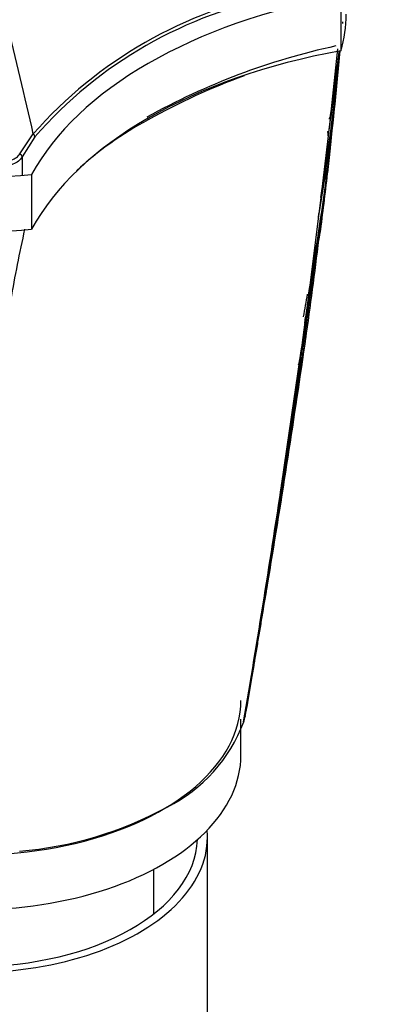
# Model space of a CAD drawing. Units: millimetres. Extents: x 0 to 1464, y 0 to 2762.
# Drawn here: x 365 to 392, y 734 to 808 of the extents above; entities that cross this region are included whole.
import ezdxf
from ezdxf import colors
from ezdxf.entities.mleader import LeaderData, LeaderLine
from ezdxf.math import Vec2, Vec3

# ---------------------------------------------------------------- set-up
doc = ezdxf.new("R2010")
doc.units = ezdxf.units.MM
doc.layers.add('DV5_Défaut', color=7, linetype='Continuous')
doc.layers.add('Défaut', color=7, linetype='Continuous')

# ---------------------------------------------------------------- blocks, each defined once
blk = doc.blocks.new('_DOT')
at = {"color": 0}
blk.add_line((0, 0), (-1, 0), dxfattribs=at)
at = {"color": 0, "const_width": 0.333}
blk.add_lwpolyline([(-0.1665, 0, 1), (0.1665, 0, 1)], format="xyb", close=True, dxfattribs=at)
blk = doc.blocks.new('SE4')
at = {"layer": 'DV5_Défaut', "color": 7, "linetype": 'Continuous'}
for p, q in [((389.379, 809.665), (389.379, 805.582)), ((389.53, 807.613), (389.541, 807.746)), ((389.145, 805.736), (388.615, 800.77)), ((388.585, 800.499), (388.474, 799.512)), ((365.431, 797.89), (366.437, 799.383)), ((366.548, 799.158), (365.598, 797.659)), ((388.442, 799.233), (387.9, 794.634)), ((388.474, 799.512), (388.442, 799.234)), ((388.442, 799.234), (388.442, 799.233)), ((365.598, 797.659), (365.598, 796.299)), ((366.311, 796.346), (366.311, 792.264)), ((387.901, 794.634), (387.939, 794.955)), ((387.9, 794.634), (387.753, 793.433)), ((387.753, 793.434), (386.966, 787.278)), ((387.712, 793.101), (387.754, 793.434)), ((387.866, 792.115), (388.007, 793.306)), ((386.966, 787.278), (387.021, 787.694)), ((386.966, 787.278), (386.754, 785.689)), ((386.754, 785.689), (386.34, 782.663)), ((386.694, 785.246), (386.754, 785.689)), ((386.57, 783.738), (386.619, 783.73)), ((386.619, 783.73), (386.619, 783.73)), ((386.624, 784.094), (386.673, 784.087)), ((386.673, 784.087), (386.673, 784.087)), ((386.536, 783.556), (386.585, 783.548)), ((386.585, 783.548), (386.585, 783.548)), ((386.371, 782.893), (386.419, 782.883)), ((386.419, 782.883), (386.42, 782.883)), ((386.269, 782.149), (386.237, 782.135)), ((385.49, 776.693), (385.591, 777.386)), ((384.963, 773.134), (385.086, 773.958)), ((382.178, 755.619), (382.229, 755.812)), ((382.229, 755.812), (382.243, 755.87)), ((382.243, 755.87), (382.333, 756.309)), ((382.333, 756.309), (382.343, 756.368)), ((381.935, 752.995), (381.935, 755.683)), ((382.136, 755.472), (382.162, 755.561)), ((382.162, 755.561), (382.178, 755.619)), ((379.435, 719.927), (379.435, 746.871)), ((375.435, 741.147), (375.435, 744.475))]:
    blk.add_line(p, q, dxfattribs=at)
for centre, radius, start, end in [((11.322, 719.527), 363.983, 12.6735, 15.38519), ((391.203, 777.587), 32.992, 101.04935, 138.6492), ((391.016, 777.79), 32.485, 100.79524, 138.86843), ((399.894, 755.79), 51.319, 102.23922, 119.13204), ((216.552, 821.854), 173.558, 350.46418, 354.61821), ((223.947, 821.982), 166.204, 350.64136, 354.33405), ((249.4, 821.286), 140.781, 350.98821, 353.58722), ((255.379, 821.437), 134.83, 351.18274, 353.23482), ((186.821, 822.656), 203.229, 350.09411, 354.96822), ((399.703, 756.127), 50.72, 110.23034, 119.12629), ((172.676, 823.138), 217.346, 349.96001, 354.50329), ((144.574, 827.853), 245.539, 353.60376, 353.6673), ((387.895, 776.623), 27.07, 118.40815, 132.36073), ((189.573, 819.005), 200.106, 353.5349, 354.06317), ((301.108, 806.819), 87.899, 351.92213, 353.94376), ((189.573, 819.005), 200.106, 352.23418, 353.51611), ((192.326, 819.436), 197.426, 351.91435, 352.73341), ((387.744, 791.98), 0.1, 300, 350.84329), ((380.263, 793.189), 7.678, 350.83781, 352.71651), ((-41.047, 853.834), 433.273, 350.54543, 351.68203), ((34.507, 834.472), 355.851, 351.85296, 353.06489), ((379.937, 793.249), 8.009, 344.83808, 348.60969), ((30.559, 835.179), 359.761, 351.83547, 352.5918), ((175.927, 822.967), 213.949, 349.97462, 350.43652), ((135.163, 821.988), 254.3, 351.36695, 351.89914), ((-912.986, 978.401), 1314.206, 350.25128, 351.479528), ((-927.207, 980.798), 1328.474, 351.461506, 351.469497), ((-440.809, 903.35), 835.981, 351.761345, 351.779323), ((379.286, 785.023), 7.397, 349.99898, 352.78475), ((-951.822, 984.762), 1353.454, 351.450206, 351.458124), ((379.319, 785.018), 7.413, 349.99922, 352.78473), ((30.363, 835.207), 359.909, 351.83543, 351.85714), ((379.393, 784.923), 7.426, 350.40228, 353.19474), ((-1233.885, 1030.993), 1639.351, 350.327712, 351.312787), ((-423.955, 900.51), 819.041, 350.527492, 351.798061), ((378.976, 785.084), 7.713, 343.98289, 348.56877), ((379.01, 785.08), 7.728, 343.49008, 348.56862), ((379.064, 784.989), 7.762, 343.87737, 348.07622), ((-684.559, 949.911), 1084.032, 350.614639, 351.133861), ((-536.82, 929.433), 934.858, 350.63968, 350.963901), ((380.116, 783.602), 6.295, 346.52047, 351.41482), ((378.574, 785.227), 8.287, 338.20255, 341.57768), ((-648.95, 944.705), 1047.939, 351.105411, 351.116887), ((-418.947, 894.324), 812.992, 351.680719, 352.069185), ((-482.019, 903.504), 876.729, 351.502852, 351.683509), ((-579.391, 918.378), 975.229, 350.38406, 351.483856), ((376.779, 766.815), 7.224, 349.05522, 351.23401), ((371.198, 759.553), 11.675, 296.62933, 339.54373), ((363.129, 773.527), 27.799, 274.73059, 298.58635)]:
    blk.add_arc(centre, radius, start, end, dxfattribs=at)
for centre, major_axis, ratio, start_param, end_param in [((361.581, 811.987), (27.5, 0), 0.57735, 2.96876, 4.885222), ((399.949, 790.243), (-35.26, 0), 0.57735, 5.01685, 5.978724), ((362.288, 808.312), (-27.5, 0), 0.57735, 2.96876, 3.141593), ((361.581, 807.904), (27.5, 0), 0.57735, 3.141593, 4.885222), ((399.949, 786.161), (-35.26, 0), 0.57735, 5.01685, 5.978724), ((374.91, 800.495), (0.075, -0.13), 0.57735, 0.784356, 1.570299), ((366.275, 799.229), (0.237, -0.184), 0.744753, 0.523738, 1.457631), ((365.317, 797.718), (0.265, -0.14), 0.685723, 0.395667, 1.502959), ((543.572, 796.757), (-174.644, -63.043), 0.724607, -0.430327, -0.393057), ((361.935, 757.077), (-20, 0), 0.57735, 0.781917, 3.141593), ((361.935, 752.995), (-20, 0), 0.57735, 0, 3.141593), ((361.935, 746.871), (17.5, 0), 0.57735, 3.091064, 6.283185), ((361.935, 746.871), (17.5, 0), 0.57735, 0, 0.050529), ((361.935, 746.871), (16.75, 0), 0.57735, 3.161118, 6.263659)]:
    blk.add_ellipse(centre, major_axis=major_axis, ratio=ratio, start_param=start_param, end_param=end_param, dxfattribs=at)
for points, knots in [([(388.488, 800.52), (388.504, 800.516), (388.518, 800.525), (388.538, 800.542), (388.546, 800.552), (388.566, 800.583), (388.576, 800.605), (388.6, 800.674), (388.61, 800.722), (388.615, 800.77)], [0, 0, 0, 0, 0.125, 0.125, 0.25, 0.25, 0.5, 0.5, 1, 1, 1, 1]), ([(388.442, 799.234), (388.448, 799.284), (388.449, 799.335), (388.441, 799.412), (388.437, 799.438), (388.425, 799.477), (388.419, 799.49), (388.404, 799.515), (388.393, 799.529), (388.376, 799.533)], [0, 0, 0, 0, 0.5, 0.5, 0.75, 0.75, 0.875, 0.875, 1, 1, 1, 1]), ([(365.598, 797.659), (365.532, 797.537), (365.439, 797.43), (365.212, 797.25), (365.075, 797.175), (364.77, 797.061), (364.6, 797.019), (364.242, 796.969), (364.057, 796.96), (363.865, 796.966)], [0, 0, 0, 0, 0.25, 0.25, 0.5, 0.5, 0.75, 0.75, 1, 1, 1, 1]), ([(363.88, 797.324), (364.048, 797.316), (364.212, 797.32), (364.528, 797.355), (364.679, 797.386), (364.952, 797.477), (365.077, 797.538), (365.285, 797.689), (365.37, 797.782), (365.431, 797.89)], [0, 0, 0, 0, 0.25, 0.25, 0.5, 0.5, 0.75, 0.75, 1, 1, 1, 1]), ([(386.715, 783.685), (386.715, 783.685), (386.715, 783.685), (386.715, 783.685), (386.716, 783.688), (386.714, 783.692), (386.711, 783.695), (386.708, 783.699), (386.702, 783.704), (386.694, 783.708), (386.687, 783.712), (386.679, 783.715), (386.67, 783.718), (386.663, 783.721), (386.655, 783.723), (386.646, 783.725), (386.638, 783.727), (386.629, 783.729), (386.619, 783.73)], [0, 0, 0, 0, 0.011015, 0.011015, 0.011015, 0.22906, 0.22906, 0.22906, 0.494709, 0.494709, 0.494709, 0.697939, 0.697939, 0.697939, 0.848459, 0.848459, 0.848459, 1, 1, 1, 1]), ([(386.767, 784.043), (386.767, 784.043), (386.767, 784.043), (386.767, 784.043), (386.768, 784.047), (386.766, 784.05), (386.764, 784.053), (386.76, 784.057), (386.755, 784.062), (386.747, 784.066), (386.74, 784.069), (386.733, 784.072), (386.723, 784.076), (386.716, 784.078), (386.708, 784.08), (386.7, 784.082), (386.692, 784.084), (386.682, 784.085), (386.673, 784.087)], [0, 0, 0, 0, 0.010991, 0.010991, 0.010991, 0.230066, 0.230066, 0.230066, 0.496085, 0.496085, 0.496085, 0.699037, 0.699037, 0.699037, 0.849004, 0.849004, 0.849004, 1, 1, 1, 1]), ([(386.585, 783.548), (386.593, 783.546), (386.602, 783.543), (386.609, 783.539), (386.616, 783.535), (386.623, 783.529), (386.628, 783.523), (386.636, 783.514), (386.643, 783.503), (386.648, 783.492), (386.655, 783.476), (386.659, 783.457), (386.661, 783.439), (386.662, 783.422), (386.662, 783.404), (386.659, 783.387), (386.659, 783.386), (386.659, 783.386), (386.658, 783.385)], [0, 0, 0, 0, 0.127338, 0.127338, 0.127338, 0.253382, 0.253382, 0.253382, 0.440787, 0.440787, 0.440787, 0.720324, 0.720324, 0.720324, 0.989935, 0.989935, 0.989935, 1, 1, 1, 1]), ([(386.437, 782.608), (386.439, 782.614), (386.439, 782.621), (386.438, 782.628), (386.436, 782.635), (386.432, 782.642), (386.427, 782.648), (386.422, 782.655), (386.415, 782.661), (386.406, 782.666), (386.398, 782.672), (386.388, 782.676), (386.378, 782.68), (386.372, 782.682), (386.365, 782.684), (386.358, 782.685)], [0, 0, 0, 0, 0.217924, 0.217924, 0.217924, 0.43593, 0.43593, 0.43593, 0.652589, 0.652589, 0.652589, 0.866458, 0.866458, 0.866458, 1, 1, 1, 1]), ([(386.42, 782.883), (386.429, 782.882), (386.438, 782.879), (386.447, 782.877), (386.455, 782.875), (386.463, 782.872), (386.47, 782.869), (386.48, 782.866), (386.489, 782.862), (386.495, 782.858), (386.504, 782.853), (386.511, 782.848), (386.515, 782.844), (386.518, 782.84), (386.52, 782.837), (386.521, 782.834), (386.521, 782.834), (386.521, 782.833), (386.521, 782.833)], [0, 0, 0, 0, 0.152981, 0.152981, 0.152981, 0.304958, 0.304958, 0.304958, 0.508939, 0.508939, 0.508939, 0.77363, 0.77363, 0.77363, 0.988918, 0.988918, 0.988918, 1, 1, 1, 1]), ([(382.333, 756.309), (382.333, 756.309), (382.333, 756.309), (382.333, 756.309), (382.472, 757.115), (382.609, 757.921), (382.746, 758.726), (382.808, 759.087), (382.869, 759.448), (382.93, 759.81), (382.945, 759.9), (382.96, 759.99), (382.976, 760.08), (383.037, 760.441), (383.097, 760.802), (383.158, 761.163), (383.219, 761.524), (383.279, 761.885), (383.34, 762.245), (383.4, 762.606), (383.46, 762.967), (383.52, 763.328), (383.638, 764.033), (383.755, 764.738), (383.871, 765.444)], [0, 0, 0, 0, 0.000002, 0.000002, 0.000002, 0.264379, 0.264379, 0.264379, 0.382906, 0.382906, 0.382906, 0.412538, 0.412538, 0.412538, 0.531066, 0.531066, 0.531066, 0.649593, 0.649593, 0.649593, 0.76812, 0.76812, 0.76812, 1, 1, 1, 1]), ([(382.243, 755.87), (382.241, 755.864), (382.238, 755.857), (382.233, 755.852), (382.227, 755.846), (382.22, 755.841), (382.212, 755.838), (382.211, 755.837), (382.21, 755.837), (382.209, 755.836)], [0, 0, 0, 0, 0.469862, 0.469862, 0.469862, 0.939917, 0.939917, 0.939917, 1, 1, 1, 1])]:
    blk.add_open_spline(points, degree=3, knots=knots, dxfattribs=at)

msp = doc.modelspace()

# ---------------------------------------------------------------- block references
at = {"layer": 'Défaut'}
msp.add_blockref('SE4', (0, 0), dxfattribs=at)

# ---------------------------------------------------------------- leaders
at = {"layer": 'Défaut', "color": 7, "linetype": 'Continuous'}
ml = msp.add_multileader_mtext('Standard', dxfattribs=at)
ml.set_content('{\\pxsm0.9;\\fSolid Edge ISO|b1||i0||c0|p34;\\W1.;26/02/2024\\P}', color=256)
ml.set_leader_properties()
ml.set_arrow_properties(name='DOT')
ml.build(insert=Vec2(0, 0))
ml.multileader.update_dxf_attribs({"leader_type": 0, "dogleg_length": 0, "arrow_head_size": 12})
ctx = ml.context
ctx.base_point, ctx.char_height, ctx.arrow_head_size = Vec3(1376.151, 2730.943), 12, 12
notes = []
notes.append((ctx, [(0, (0, 0, 0), (0, 0), (1, 0), 1, [])]))
ctx.mtext.insert = Vec3(1378.151, 2736.943)
for ctx, leaders in notes:
    for number, flags, end, landing, length, lines in leaders:
        leader = LeaderData()
        leader.index, (leader.has_last_leader_line, leader.has_dogleg_vector, leader.attachment_direction) = number, flags
        leader.last_leader_point, leader.dogleg_vector, leader.dogleg_length = Vec3(end), Vec3(landing), length
        for number, points, colour, breaks in lines:
            line = LeaderLine()
            line.index, line.vertices, line.color, line.breaks = number, Vec3.list(points), colors.encode_raw_color(colour), breaks
            leader.lines.append(line)
        ctx.leaders.append(leader)

doc.saveas('drawing.dxf')
